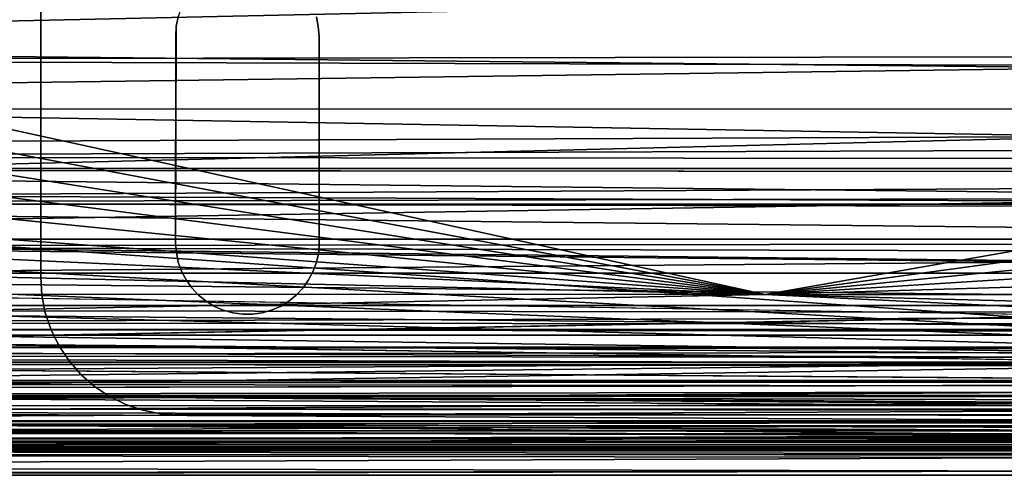
# Model space of a CAD drawing. Units: inches. Extents: x -0.8 to 47.9, y -4.3 to 33.1.
# Drawn here: x 1.7 to 3.5, y -0.1 to 0.7 of the extents above; entities that cross this region are included whole.
import ezdxf

# ---------------------------------------------------------------- set-up
doc = ezdxf.new("R2010")
doc.units = ezdxf.units.IN
doc.header["$MEASUREMENT"] = 0
for name, color, linetype in [('SEAT-BACKLOW', 5, 'Continuous'), ('SEAT-BACKMID', 5, 'Continuous'), ('SEAT-LEG', 5, 'Continuous'), ('SEAT-SEAT', 5, 'Continuous')]:
    doc.layers.add(name, color=color, linetype=linetype)

msp = doc.modelspace()

# ---------------------------------------------------------------- linework, layer by layer
at = {"layer": 'SEAT-BACKLOW'}
for points, invisible_edges in [([(0.4419, 0.4393, 17.1968), (1.1827, 8.7111, 17.0969), (9.9392, 7.7826, 17.7053)], 1), ([(8.9709, 0.4875, 17.772), (0.4419, 0.4393, 17.1968), (9.9392, 7.7826, 17.7053)], 1), ([(8.9253, 0.4682, 17.7692), (0.4419, 0.4393, 17.1968), (8.9709, 0.4875, 17.772)], 3), ([(8.8783, 0.4529, 17.7663), (0.4419, 0.4393, 17.1968), (8.9253, 0.4682, 17.7692)], 3), ([(8.83, 0.442, 17.7632), (0.4419, 0.4393, 17.1968), (8.8783, 0.4529, 17.7663)], 3), ([(8.7806, 0.4355, 17.76), (0.4419, 0.4393, 17.1968), (8.83, 0.442, 17.7632)], 3), ([(8.7309, 0.4334, 17.7567), (0.4419, 0.4393, 17.1968), (8.7806, 0.4355, 17.76)], 2), ([(6.3745, 0.0541, 24.3256), (-0.1555, 0.149, 24.46), (-0.1531, 0.0897, 24.3793)], 12), ([(-0.1531, 0.0897, 24.3793), (-0.1506, 0.0408, 24.297), (6.3745, 0.0541, 24.3256)], 12), ([(6.3746, -0.0036, 24.2079), (-0.1506, 0.0408, 24.297), (-0.1475, -0.0018, 24.206)], 12), ([(6.3746, -0.0036, 24.2079), (-0.1475, -0.0018, 24.206), (-0.1438, -0.0334, 24.1173)], 1), ([(0.3909, -0.0328, 17.6276), (8.6961, -0.0575, 18.2532), (0.4126, -0.0378, 17.6923)], 2), ([(3.9123, -0.062, 20.7581), (-0.1316, -0.0762, 23.8216), (0.4126, -0.0378, 17.6923)], 12), ([(0.4126, -0.0378, 17.6923), (8.6961, -0.0575, 18.2532), (3.9123, -0.062, 20.7581)], 15), ([(3.9123, -0.062, 20.7581), (6.3744, -0.0785, 23.8239), (-0.1316, -0.0762, 23.8216)], 1)]:
    msp.add_3dface(points, dxfattribs=dict(at, invisible_edges=invisible_edges))
for points in [[(-0.155, 0.9238, 24.8278), (-0.1572, 0.824, 24.8228), (3.0871, 0.2136, 24.533)], [(6.3747, 0.7906, 24.8193), (-0.155, 0.9238, 24.8278), (3.0871, 0.2136, 24.533)], [(3.0871, 0.2136, 24.533), (-0.1572, 0.824, 24.8228), (-0.1586, 0.7271, 24.8083)], [(6.3747, 0.7906, 24.8193), (3.0871, 0.2136, 24.533), (6.3747, 0.6619, 24.7937)], [(3.0871, 0.2136, 24.533), (-0.1586, 0.7271, 24.8083), (-0.1598, 0.631, 24.784)], [(6.3747, 0.6619, 24.7937), (3.0871, 0.2136, 24.533), (6.3747, 0.5378, 24.7514)], [(-0.1598, 0.631, 24.784), (-0.1603, 0.5386, 24.7506), (3.0871, 0.2136, 24.533)], [(3.0871, 0.2136, 24.533), (-0.1603, 0.5386, 24.7506), (-0.1602, 0.4498, 24.7084)], [(6.3747, 0.5378, 24.7514), (3.0871, 0.2136, 24.533), (6.3747, 0.4203, 24.6933)], [(3.0871, 0.2136, 24.533), (-0.1602, 0.4498, 24.7084), (-0.1599, 0.365, 24.6571)], [(8.7309, 0.4334, 17.7567), (0.4467, 0.389, 17.202), (0.4419, 0.4393, 17.1968)], [(8.7309, 0.4334, 17.7567), (4.6341, 0.0962, 17.6287), (0.4467, 0.389, 17.202)], [(6.3747, 0.4203, 24.6933), (3.0871, 0.2136, 24.533), (6.3744, 0.3114, 24.6203)], [(0.4454, 0.3261, 17.2155), (0.4467, 0.389, 17.202), (4.6341, 0.0962, 17.6287)], [(-0.1599, 0.365, 24.6571), (-0.1589, 0.2873, 24.599), (3.0871, 0.2136, 24.533)], [(4.6341, 0.0962, 17.6287), (0.4438, 0.2654, 17.2369), (0.4454, 0.3261, 17.2155)], [(6.3744, 0.3114, 24.6203), (3.0871, 0.2136, 24.533), (6.3747, 0.2129, 24.5336)], [(3.0871, 0.2136, 24.533), (-0.1589, 0.2873, 24.599), (-0.1574, 0.2141, 24.5323)], [(4.6341, 0.0962, 17.6287), (0.442, 0.2079, 17.2659), (0.4438, 0.2654, 17.2369)], [(3.0871, 0.2136, 24.533), (-0.1574, 0.2141, 24.5323), (-0.1555, 0.149, 24.46)], [(6.3745, 0.0541, 24.3256), (3.0871, 0.2136, 24.533), (-0.1555, 0.149, 24.46)], [(0.4393, 0.1548, 17.3021), (0.442, 0.2079, 17.2659), (4.6341, 0.0962, 17.6287)], [(6.3747, 0.2129, 24.5336), (3.0871, 0.2136, 24.533), (6.3743, 0.1267, 24.4348)], [(6.3743, 0.1267, 24.4348), (3.0871, 0.2136, 24.533), (6.3745, 0.0541, 24.3256)], [(4.6341, 0.0962, 17.6287), (0.4317, 0.1114, 17.3395), (0.4393, 0.1548, 17.3021)], [(4.6341, 0.0962, 17.6287), (0.417, 0.0703, 17.3847), (0.4317, 0.1114, 17.3395)], [(4.6341, 0.0962, 17.6287), (8.7165, 0.0443, 17.9537), (0.4072, 0.0315, 17.4413)], [(0.4072, 0.0315, 17.4413), (0.417, 0.0703, 17.3847), (4.6341, 0.0962, 17.6287)], [(6.3745, 0.0541, 24.3256), (-0.1506, 0.0408, 24.297), (6.3746, -0.0036, 24.2079)], [(0.4072, 0.0315, 17.4413), (8.7165, 0.0443, 17.9537), (8.7129, 0.0087, 18.0073)], [(0.4072, 0.0315, 17.4413), (8.709, -0.0197, 18.0651), (0.4009, 0.0023, 17.4993)], [(0.4072, 0.0315, 17.4413), (8.7129, 0.0087, 18.0073), (8.709, -0.0197, 18.0651)], [(0.4009, 0.0023, 17.4993), (8.7047, -0.0404, 18.126), (0.3957, -0.0196, 17.5623)], [(0.4009, 0.0023, 17.4993), (8.709, -0.0197, 18.0651), (8.7047, -0.0404, 18.126)], [(6.3746, -0.0036, 24.2079), (-0.1438, -0.0334, 24.1173), (6.3743, -0.0453, 24.0835)], [(6.3743, -0.0453, 24.0835), (-0.1438, -0.0334, 24.1173), (-0.1399, -0.0582, 24.0168)], [(0.3957, -0.0196, 17.5623), (8.7007, -0.0531, 18.1891), (0.3909, -0.0328, 17.6276)], [(0.3909, -0.0328, 17.6276), (8.7007, -0.0531, 18.1891), (8.6961, -0.0575, 18.2532)], [(0.3957, -0.0196, 17.5623), (8.7047, -0.0404, 18.126), (8.7007, -0.0531, 18.1891)], [(6.3743, -0.0453, 24.0835), (-0.1399, -0.0582, 24.0168), (6.3744, -0.0705, 23.9548)], [(6.3744, -0.0705, 23.9548), (-0.1399, -0.0582, 24.0168), (-0.1366, -0.0705, 23.9347)], [(6.3744, -0.0705, 23.9548), (-0.1366, -0.0705, 23.9347), (6.3744, -0.0785, 23.8239)], [(6.3744, -0.0785, 23.8239), (-0.1366, -0.0705, 23.9347), (-0.1316, -0.0762, 23.8216)]]:
    msp.add_3dface(points, dxfattribs=at)
at = {"layer": 'SEAT-BACKMID'}
for points, invisible_edges in [([(1.6972, 17.1149, 25.3221), (6.4371, 29.5702, 24.9748), (-0.701, 0.4564, 24.9771)], 1), ([(6.4371, 29.5702, 24.9748), (2.1797, 16.9845, 24.8296), (-0.701, 0.4564, 24.9771)], 2), ([(2.1797, 16.9845, 24.8296), (0.4522, 8.7859, 24.8296), (-0.701, 0.4564, 24.9771)], 12), ([(5.9974, 0.696, 24.8297), (-0.3465, 0.4424, 24.8296), (6.6977, 8.2234, 24.8297)], 1), ([(5.9702, 0.655, 24.8297), (-0.3465, 0.4424, 24.8296), (5.9974, 0.696, 24.8297)], 3), ([(5.9394, 0.6166, 24.8297), (-0.3465, 0.4424, 24.8296), (5.9702, 0.655, 24.8297)], 3), ([(5.9045, 0.5814, 24.8297), (-0.3465, 0.4424, 24.8296), (5.9394, 0.6166, 24.8297)], 3), ([(5.8668, 0.5499, 24.8297), (-0.3465, 0.4424, 24.8296), (5.9045, 0.5814, 24.8297)], 3), ([(5.8261, 0.5221, 24.8297), (-0.3465, 0.4424, 24.8296), (5.8668, 0.5499, 24.8297)], 3), ([(5.7833, 0.4981, 24.8297), (-0.3465, 0.4424, 24.8296), (5.8261, 0.5221, 24.8297)], 3), ([(5.7379, 0.4783, 24.8297), (-0.3465, 0.4424, 24.8296), (5.7833, 0.4981, 24.8297)], 3), ([(5.6911, 0.4627, 24.8297), (-0.3465, 0.4424, 24.8296), (5.7379, 0.4783, 24.8297)], 3), ([(5.643, 0.4515, 24.8297), (-0.3465, 0.4424, 24.8296), (5.6911, 0.4627, 24.8297)], 3), ([(5.5939, 0.4447, 24.8297), (-0.3465, 0.4424, 24.8296), (5.643, 0.4515, 24.8297)], 3), ([(5.5448, 0.4424, 24.8297), (-0.3465, 0.4424, 24.8296), (5.5939, 0.4447, 24.8297)], 2), ([(3.7047, 0.1751, 32.5336), (-0.3015, 0.24, 32.5933), (-0.3025, 0.1669, 32.5252)], 12), ([(3.7047, 0.1751, 32.5336), (-0.3025, 0.1669, 32.5252), (-0.3037, 0.1009, 32.4496)], 1), ([(-0.3466, 0.0904, 24.9745), (5.5446, 0.0473, 25.0233), (-0.3466, 0.0473, 25.0232)], 2), ([(-0.3466, 0.0473, 25.0232), (5.5446, 0.0473, 25.0233), (-0.3528, 0.0127, 25.074)], 1), ([(3.7046, -0.041, 32.2062), (-0.3055, -0.0059, 32.2824), (-0.306, -0.0461, 32.1929)], 12), ([(-0.3464, -0.0576, 25.3252), (5.5446, -0.0527, 25.2604), (5.5445, -0.0575, 25.3253)], 12), ([(3.7046, -0.041, 32.2062), (-0.306, -0.0461, 32.1929), (-0.3069, -0.0771, 32.101)], 1), ([(3.7048, -0.1146, 31.8209), (-0.3464, -0.0576, 25.3252), (5.5445, -0.0575, 25.3253)], 15), ([(-0.3079, -0.1147, 31.8208), (-0.3464, -0.0576, 25.3252), (3.7048, -0.1146, 31.8209)], 2)]:
    msp.add_3dface(points, dxfattribs=dict(at, invisible_edges=invisible_edges))
for points in [[(-0.3465, 0.4424, 24.8296), (0.4523, 8.7875, 24.8296), (6.6977, 8.2234, 24.8297)], [(3.7047, 0.7541, 32.821), (-0.2937, 0.7707, 32.8232), (-0.2953, 0.6661, 32.8055)], [(3.7047, 0.7541, 32.821), (-0.2953, 0.6661, 32.8055), (3.7046, 0.6251, 32.7952)], [(3.7046, 0.6251, 32.7952), (-0.2953, 0.6661, 32.8055), (-0.2966, 0.5706, 32.7788)], [(3.7046, 0.6251, 32.7952), (-0.2966, 0.5706, 32.7788), (3.7048, 0.5006, 32.7527)], [(3.7048, 0.5006, 32.7527), (-0.2966, 0.5706, 32.7788), (-0.2979, 0.4832, 32.7452)], [(3.7048, 0.5006, 32.7527), (-0.2991, 0.3998, 32.7037), (3.7047, 0.3828, 32.6942)], [(3.7048, 0.5006, 32.7527), (-0.2979, 0.4832, 32.7452), (-0.2991, 0.3998, 32.7037)], [(-0.3465, 0.4424, 24.8296), (5.5448, 0.3774, 24.8339), (-0.3468, 0.3775, 24.8338)], [(5.5448, 0.4424, 24.8297), (5.5448, 0.3774, 24.8339), (-0.3465, 0.4424, 24.8296)], [(3.7047, 0.3828, 32.6942), (-0.2991, 0.3998, 32.7037), (-0.3002, 0.3182, 32.6529)], [(-0.3468, 0.3775, 24.8338), (5.5445, 0.3138, 24.8465), (-0.3467, 0.3138, 24.8464)], [(-0.3468, 0.3775, 24.8338), (5.5448, 0.3774, 24.8339), (5.5445, 0.3138, 24.8465)], [(3.7047, 0.3828, 32.6942), (-0.3002, 0.3182, 32.6529), (3.7047, 0.2737, 32.6208)], [(-0.3467, 0.3138, 24.8464), (5.5448, 0.252, 24.8673), (-0.3468, 0.2521, 24.8672)], [(-0.3467, 0.3138, 24.8464), (5.5445, 0.3138, 24.8465), (5.5448, 0.252, 24.8673)], [(3.7047, 0.2737, 32.6208), (-0.3002, 0.3182, 32.6529), (-0.3015, 0.24, 32.5933)], [(3.7047, 0.2737, 32.6208), (-0.3015, 0.24, 32.5933), (3.7047, 0.1751, 32.5336)], [(-0.3468, 0.2521, 24.8672), (5.5447, 0.1937, 24.8959), (-0.3466, 0.1936, 24.8958)], [(-0.3468, 0.2521, 24.8672), (5.5448, 0.252, 24.8673), (5.5447, 0.1937, 24.8959)], [(-0.3466, 0.1936, 24.8958), (5.5447, 0.1937, 24.8959), (5.5444, 0.1395, 24.9319)], [(-0.3466, 0.1936, 24.8958), (5.5444, 0.1395, 24.9319), (-0.3465, 0.1395, 24.9318)], [(3.7047, 0.1751, 32.5336), (-0.3037, 0.1009, 32.4496), (3.7214, 0.0891, 32.4345)], [(-0.3465, 0.1395, 24.9318), (5.5447, 0.0904, 24.9746), (-0.3466, 0.0904, 24.9745)], [(-0.3465, 0.1395, 24.9318), (5.5444, 0.1395, 24.9319), (5.5447, 0.0904, 24.9746)], [(-0.3466, 0.0904, 24.9745), (5.5447, 0.0904, 24.9746), (5.5446, 0.0473, 25.0233)], [(3.7214, 0.0891, 32.4345), (-0.3037, 0.1009, 32.4496), (-0.3045, 0.0432, 32.3683)], [(3.7214, 0.0891, 32.4345), (-0.3045, 0.0432, 32.3683), (3.7449, 0.0167, 32.324)], [(-0.3528, 0.0127, 25.074), (5.5446, 0.0473, 25.0233), (5.5448, 0.0108, 25.0771)], [(3.7449, 0.0167, 32.324), (-0.3045, 0.0432, 32.3683), (-0.3055, -0.0059, 32.2824)], [(-0.3528, 0.0127, 25.074), (5.5448, 0.0108, 25.0771), (-0.3628, -0.0166, 25.1317)], [(-0.3628, -0.0166, 25.1317), (5.5448, 0.0108, 25.0771), (5.5445, -0.0182, 25.1353)], [(3.7449, 0.0167, 32.324), (-0.3055, -0.0059, 32.2824), (3.7046, -0.041, 32.2062)], [(-0.3628, -0.0166, 25.1317), (5.5445, -0.0182, 25.1353), (-0.3675, -0.0389, 25.1953)], [(-0.3675, -0.0389, 25.1953), (5.5445, -0.0182, 25.1353), (5.5447, -0.0396, 25.1967)], [(-0.3675, -0.0389, 25.1953), (5.5447, -0.0396, 25.1967), (-0.3687, -0.0525, 25.2606)], [(-0.3687, -0.0525, 25.2606), (5.5447, -0.0396, 25.1967), (5.5446, -0.0527, 25.2604)], [(-0.3687, -0.0525, 25.2606), (5.5446, -0.0527, 25.2604), (-0.3464, -0.0576, 25.3252)], [(3.7046, -0.041, 32.2062), (-0.3069, -0.0771, 32.101), (3.7047, -0.0825, 32.0814)], [(3.7047, -0.0825, 32.0814), (-0.3069, -0.0771, 32.101), (-0.3074, -0.0987, 32.0076)], [(3.7047, -0.0825, 32.0814), (-0.3074, -0.0987, 32.0076), (3.7046, -0.1071, 31.9522)], [(3.7046, -0.1071, 31.9522), (-0.3074, -0.0987, 32.0076), (-0.3079, -0.1111, 31.9138)], [(3.7046, -0.1071, 31.9522), (-0.3079, -0.1111, 31.9138), (-0.3079, -0.1147, 31.8208)], [(-0.3079, -0.1147, 31.8208), (3.7048, -0.1146, 31.8209), (3.7046, -0.1071, 31.9522)]]:
    msp.add_3dface(points, dxfattribs=at)
at = {"layer": 'SEAT-LEG'}
for points, invisible_edges in [([(1.7732, 0.2448, 3.7815), (2.0192, 3.5417, 3.7815), (1.7727, 6.245, 3.7815)], 3), ([(1.7732, 0.2448, 3.969), (2.0184, 3.5573, 3.969), (1.7727, 6.245, 3.969)], 3), ([(1.7727, 6.245, 3.7815), (1.7732, 0.2448, 3.969), (1.7732, 0.2448, 3.7815)], 1), ([(1.7727, 6.245, 3.969), (1.7732, 0.2448, 3.969), (1.7727, 6.245, 3.7815)], 2), ([(1.7732, 0.2448, 3.969), (2.0192, 3.5397, 3.969), (2.0184, 3.5573, 3.969)], 13), ([(1.7732, 0.2448, 3.7815), (2.0232, 3.5222, 3.7815), (2.0192, 3.5417, 3.7815)], 13), ([(1.7732, 0.2448, 3.969), (2.0232, 3.5222, 3.969), (2.0192, 3.5397, 3.969)], 13), ([(2.0288, 3.5056, 3.969), (2.0232, 3.5222, 3.969), (1.7732, 0.2448, 3.969)], 14), ([(2.0288, 3.5056, 3.7815), (2.0232, 3.5222, 3.7815), (1.7732, 0.2448, 3.7815)], 14), ([(1.7732, 0.2448, 3.7815), (2.0287, 0.7342, 3.7815), (2.0288, 3.5056, 3.7815)], 15), ([(1.7732, 0.2448, 3.969), (2.0287, 0.7342, 3.969), (2.0288, 3.5056, 3.969)], 15), ([(2.2765, 0.7002, 3.7815), (2.8686, 1.826, 3.7815), (2.273, 0.7175, 3.7815)], 3), ([(2.2765, 0.7002, 3.7815), (2.9134, 1.7726, 3.7815), (2.8686, 1.826, 3.7815)], 13), ([(2.2765, 0.7002, 3.969), (2.8899, 1.7986, 3.969), (2.273, 0.7175, 3.969)], 3), ([(2.2765, 0.7002, 3.969), (2.9386, 1.7483, 3.969), (2.8899, 1.7986, 3.969)], 13), ([(2.278, 0.6825, 3.7815), (2.9134, 1.7726, 3.7815), (2.2765, 0.7002, 3.7815)], 3), ([(2.278, 0.6825, 3.7815), (2.9649, 1.726, 3.7815), (2.9134, 1.7726, 3.7815)], 13), ([(2.278, 0.6825, 3.969), (2.9386, 1.7483, 3.969), (2.2765, 0.7002, 3.969)], 3), ([(2.278, 0.6825, 3.969), (2.9936, 1.7053, 3.969), (2.9386, 1.7483, 3.969)], 13), ([(2.278, 0.6825, 3.7815), (3.0229, 1.6869, 3.7815), (2.9649, 1.726, 3.7815)], 13), ([(2.2782, 0.3074, 3.969), (2.9936, 1.7053, 3.969), (2.278, 0.6825, 3.969)], 3), ([(2.2782, 0.3074, 3.969), (3.0539, 1.6705, 3.969), (2.9936, 1.7053, 3.969)], 13), ([(4.2678, 0.3075, 3.7815), (3.5527, 1.7053, 3.7815), (3.4924, 1.6705, 3.7815)], 13), ([(2.2782, 0.3074, 3.7815), (3.0229, 1.6869, 3.7815), (2.278, 0.6825, 3.7815)], 3), ([(2.2782, 0.3074, 3.7815), (3.0856, 1.6564, 3.7815), (3.0229, 1.6869, 3.7815)], 13), ([(4.2678, 0.3075, 3.969), (3.5229, 1.687, 3.969), (3.46, 1.6564, 3.969)], 13), ([(2.2782, 0.3074, 3.969), (3.1185, 1.6444, 3.969), (3.0539, 1.6705, 3.969)], 13), ([(4.2678, 0.3075, 3.7815), (3.4924, 1.6705, 3.7815), (3.4276, 1.6444, 3.7815)], 13), ([(2.2772, 0.2896, 3.7815), (3.152, 1.6348, 3.7815), (3.0856, 1.6564, 3.7815)], 13), ([(2.2772, 0.2896, 3.7815), (3.0856, 1.6564, 3.7815), (2.2782, 0.3074, 3.7815)], 3), ([(2.2772, 0.2896, 3.969), (3.1861, 1.6276, 3.969), (3.1185, 1.6444, 3.969)], 13), ([(2.2772, 0.2896, 3.969), (3.1185, 1.6444, 3.969), (2.2782, 0.3074, 3.969)], 3), ([(4.2693, 0.2898, 3.7815), (3.4276, 1.6444, 3.7815), (3.3596, 1.6276, 3.7815)], 13), ([(4.2693, 0.2898, 3.969), (3.46, 1.6564, 3.969), (3.3939, 1.6348, 3.969)], 13), ([(4.2678, 0.3075, 3.7815), (3.4276, 1.6444, 3.7815), (4.2693, 0.2898, 3.7815)], 3), ([(4.2678, 0.3075, 3.969), (3.46, 1.6564, 3.969), (4.2693, 0.2898, 3.969)], 3), ([(2.2772, 0.2896, 3.7815), (3.2208, 1.6226, 3.7815), (3.152, 1.6348, 3.7815)], 13), ([(2.2772, 0.2896, 3.969), (3.2551, 1.6204, 3.969), (3.1861, 1.6276, 3.969)], 13), ([(4.2693, 0.2898, 3.7815), (3.3596, 1.6276, 3.7815), (3.2905, 1.6202, 3.7815)], 13), ([(4.2693, 0.2898, 3.969), (3.3939, 1.6348, 3.969), (3.3253, 1.6226, 3.969)], 13), ([(2.2732, 0.2723, 3.7815), (3.2208, 1.6226, 3.7815), (2.2772, 0.2896, 3.7815)], 3), ([(3.2208, 1.6226, 3.7815), (2.2732, 0.2723, 3.7815), (3.2905, 1.6202, 3.7815)], 3), ([(4.2727, 0.2724, 3.969), (3.2551, 1.6204, 3.969), (2.2732, 0.2723, 3.969)], 15), ([(2.2732, 0.2723, 3.969), (3.2551, 1.6204, 3.969), (2.2772, 0.2896, 3.969)], 3), ([(3.2905, 1.6202, 3.7815), (2.2732, 0.2723, 3.7815), (4.2727, 0.2724, 3.7815)], 15), ([(4.2727, 0.2724, 3.969), (3.3253, 1.6226, 3.969), (3.2551, 1.6204, 3.969)], 13), ([(3.2905, 1.6202, 3.7815), (4.2727, 0.2724, 3.7815), (4.2693, 0.2898, 3.7815)], 13), ([(4.2693, 0.2898, 3.969), (3.3253, 1.6226, 3.969), (4.2727, 0.2724, 3.969)], 3), ([(1.7732, 0.2448, 3.7815), (2.0224, 0.7177, 3.7815), (2.0287, 0.7342, 3.7815)], 13), ([(1.7732, 0.2448, 3.969), (2.0224, 0.7177, 3.969), (2.0287, 0.7342, 3.969)], 13), ([(1.7732, 0.2448, 3.969), (2.0187, 0.6966, 3.969), (2.0224, 0.7177, 3.969)], 13), ([(1.7732, 0.2448, 3.7815), (2.019, 0.7002, 3.7815), (2.0224, 0.7177, 3.7815)], 13), ([(2.018, 0.6824, 3.7815), (2.019, 0.7002, 3.7815), (1.7732, 0.2448, 3.7815)], 14), ([(1.7732, 0.2448, 3.969), (2.0176, 0.3075, 3.969), (2.0187, 0.6966, 3.969)], 13), ([(2.0176, 0.3075, 3.969), (2.018, 0.6824, 3.7815), (2.0187, 0.6966, 3.969)], 1), ([(1.7732, 0.2448, 3.7815), (2.0176, 0.3075, 3.7815), (2.018, 0.6824, 3.7815)], 13), ([(2.0176, 0.3075, 3.7815), (2.018, 0.6824, 3.7815), (2.0176, 0.3075, 3.969)], 2), ([(2.278, 0.6825, 3.969), (2.2782, 0.3074, 3.7815), (2.2782, 0.3074, 3.969)], 1), ([(2.278, 0.6825, 3.7815), (2.2782, 0.3074, 3.7815), (2.278, 0.6825, 3.969)], 2), ([(1.7732, 0.2448, 3.969), (1.8251, 0.0926, 3.969), (2.0176, 0.3075, 3.969)], 15), ([(1.7732, 0.2448, 3.7815), (1.8251, 0.0926, 3.7815), (2.0176, 0.3075, 3.7815)], 15), ([(1.8251, 0.0926, 3.7815), (1.8459, 0.0682, 3.7815), (2.0176, 0.3075, 3.7815)], 14), ([(1.8251, 0.0926, 3.969), (1.8459, 0.0682, 3.969), (2.0176, 0.3075, 3.969)], 14), ([(2.0176, 0.3075, 3.969), (1.8459, 0.0682, 3.969), (1.8706, 0.0466, 3.969)], 13), ([(2.0176, 0.3075, 3.7815), (1.8459, 0.0682, 3.7815), (1.8706, 0.0466, 3.7815)], 13), ([(2.0176, 0.3075, 3.969), (1.8706, 0.0466, 3.969), (2.0191, 0.2897, 3.969)], 3), ([(2.0176, 0.3075, 3.7815), (1.8706, 0.0466, 3.7815), (2.0191, 0.2897, 3.7815)], 3), ([(2.0191, 0.2897, 3.969), (1.8706, 0.0466, 3.969), (1.8981, 0.0284, 3.969)], 13), ([(2.0191, 0.2897, 3.7815), (1.8706, 0.0466, 3.7815), (1.8981, 0.0284, 3.7815)], 13), ([(2.0191, 0.2897, 3.969), (1.8981, 0.0284, 3.969), (1.9272, 0.014, 3.969)], 13), ([(2.0191, 0.2897, 3.7815), (1.8981, 0.0284, 3.7815), (1.9272, 0.014, 3.7815)], 13), ([(2.0191, 0.2897, 3.969), (1.9272, 0.014, 3.969), (2.0226, 0.2724, 3.969)], 3), ([(2.0191, 0.2897, 3.7815), (1.9272, 0.014, 3.7815), (2.0226, 0.2724, 3.7815)], 3), ([(2.0226, 0.2724, 3.7815), (1.9272, 0.014, 3.7815), (1.958, 0.0035, 3.7815)], 13), ([(2.0226, 0.2724, 3.969), (1.9272, 0.014, 3.969), (1.958, 0.0035, 3.969)], 13), ([(2.0226, 0.2724, 3.969), (1.958, 0.0035, 3.969), (2.0286, 0.2556, 3.969)], 3), ([(2.0226, 0.2724, 3.7815), (1.958, 0.0035, 3.7815), (2.0286, 0.2556, 3.7815)], 3), ([(4.2788, 0.2557, 3.969), (2.2732, 0.2723, 3.969), (2.2674, 0.2556, 3.969)], 13), ([(4.2788, 0.2557, 3.7815), (2.2732, 0.2723, 3.7815), (2.2674, 0.2556, 3.7815)], 13), ([(4.2727, 0.2724, 3.7815), (2.2732, 0.2723, 3.7815), (4.2788, 0.2557, 3.7815)], 3), ([(4.2727, 0.2724, 3.969), (2.2732, 0.2723, 3.969), (4.2788, 0.2557, 3.969)], 3), ([(2.0286, 0.2556, 3.7815), (1.958, 0.0035, 3.7815), (1.9905, -0.0029, 3.7815)], 13), ([(2.0286, 0.2556, 3.969), (1.958, 0.0035, 3.969), (1.9905, -0.0029, 3.969)], 13), ([(2.0286, 0.2556, 3.969), (1.9905, -0.0029, 3.969), (2.0369, 0.2399, 3.969)], 3), ([(2.0286, 0.2556, 3.7815), (1.9905, -0.0029, 3.7815), (2.0369, 0.2399, 3.7815)], 3), ([(4.287, 0.2399, 3.7815), (2.2674, 0.2556, 3.7815), (2.2589, 0.2399, 3.7815)], 13), ([(4.287, 0.2399, 3.969), (2.2674, 0.2556, 3.969), (2.2589, 0.2399, 3.969)], 13), ([(4.2788, 0.2557, 3.969), (2.2674, 0.2556, 3.969), (4.287, 0.2399, 3.969)], 3), ([(4.2788, 0.2557, 3.7815), (2.2674, 0.2556, 3.7815), (4.287, 0.2399, 3.7815)], 3), ([(1.8063, 0.12, 3.969), (1.8251, 0.0926, 3.969), (1.7732, 0.2448, 3.969)], 14), ([(1.7732, 0.2448, 3.7815), (1.7918, 0.1493, 3.7815), (1.8063, 0.12, 3.7815)], 13), ([(1.7732, 0.2448, 3.969), (1.7918, 0.1493, 3.969), (1.8063, 0.12, 3.969)], 13), ([(1.7732, 0.2448, 3.7815), (1.7814, 0.1803, 3.7815), (1.7918, 0.1493, 3.7815)], 13), ([(1.7732, 0.2448, 3.969), (1.7814, 0.1803, 3.969), (1.7918, 0.1493, 3.969)], 13), ([(1.8063, 0.12, 3.7815), (1.8251, 0.0926, 3.7815), (1.7732, 0.2448, 3.7815)], 14), ([(1.7751, 0.2123, 3.969), (1.7814, 0.1803, 3.969), (1.7732, 0.2448, 3.969)], 2), ([(1.7751, 0.2123, 3.7815), (1.7814, 0.1803, 3.7815), (1.7732, 0.2448, 3.7815)], 2), ([(2.0369, 0.2399, 3.7815), (1.9905, -0.0029, 3.7815), (2.0228, -0.0051, 3.7815)], 13), ([(2.0369, 0.2399, 3.969), (1.9905, -0.0029, 3.969), (2.0228, -0.0051, 3.969)], 13), ([(2.0369, 0.2399, 3.7815), (2.0228, -0.0051, 3.7815), (2.0473, 0.2254, 3.7815)], 3), ([(2.0369, 0.2399, 3.969), (2.0228, -0.0051, 3.969), (2.0473, 0.2254, 3.969)], 3), ([(4.2968, 0.2255, 3.969), (2.2589, 0.2399, 3.969), (2.2488, 0.2254, 3.969)], 13), ([(4.2968, 0.2255, 3.7815), (2.2589, 0.2399, 3.7815), (2.2488, 0.2254, 3.7815)], 13), ([(4.287, 0.2399, 3.7815), (2.2589, 0.2399, 3.7815), (4.2968, 0.2255, 3.7815)], 3), ([(4.287, 0.2399, 3.969), (2.2589, 0.2399, 3.969), (4.2968, 0.2255, 3.969)], 3), ([(2.0473, 0.2254, 3.969), (2.0228, -0.0051, 3.969), (2.0593, 0.2124, 3.969)], 3), ([(2.0473, 0.2254, 3.7815), (2.0228, -0.0051, 3.7815), (2.0593, 0.2124, 3.7815)], 3), ([(4.3089, 0.2125, 3.7815), (2.2488, 0.2254, 3.7815), (2.2366, 0.2124, 3.7815)], 13), ([(4.3089, 0.2125, 3.969), (2.2488, 0.2254, 3.969), (2.2366, 0.2124, 3.969)], 13), ([(4.2968, 0.2255, 3.7815), (2.2488, 0.2254, 3.7815), (4.3089, 0.2125, 3.7815)], 3), ([(4.2968, 0.2255, 3.969), (2.2488, 0.2254, 3.969), (4.3089, 0.2125, 3.969)], 3), ([(2.2366, 0.2124, 3.7815), (2.0228, -0.0051, 3.7815), (4.523, -0.0051, 3.7815)], 13), ([(2.2366, 0.2124, 3.969), (2.0228, -0.0051, 3.969), (4.523, -0.0051, 3.969)], 13), ([(2.223, 0.2012, 3.969), (2.0228, -0.0051, 3.969), (2.2366, 0.2124, 3.969)], 3), ([(2.0593, 0.2124, 3.969), (2.0228, -0.0051, 3.969), (2.0731, 0.2012, 3.969)], 3), ([(2.0593, 0.2124, 3.7815), (2.0228, -0.0051, 3.7815), (2.0731, 0.2012, 3.7815)], 3), ([(2.223, 0.2012, 3.7815), (2.0228, -0.0051, 3.7815), (2.2366, 0.2124, 3.7815)], 3), ([(2.0731, 0.2012, 3.7815), (2.0228, -0.0051, 3.7815), (2.0881, 0.192, 3.7815)], 3), ([(2.2081, 0.192, 3.7815), (2.0228, -0.0051, 3.7815), (2.223, 0.2012, 3.7815)], 3), ([(2.2081, 0.192, 3.969), (2.0228, -0.0051, 3.969), (2.223, 0.2012, 3.969)], 3), ([(2.0731, 0.2012, 3.969), (2.0228, -0.0051, 3.969), (2.0881, 0.192, 3.969)], 3), ([(2.2366, 0.2124, 3.969), (4.523, -0.0051, 3.969), (4.3089, 0.2125, 3.969)], 15), ([(2.2366, 0.2124, 3.7815), (4.523, -0.0051, 3.7815), (4.3089, 0.2125, 3.7815)], 15), ([(2.0881, 0.192, 3.969), (2.0228, -0.0051, 3.969), (2.1042, 0.185, 3.969)], 3), ([(2.1913, 0.185, 3.969), (2.0228, -0.0051, 3.969), (2.2081, 0.192, 3.969)], 3), ([(2.1913, 0.185, 3.7815), (2.0228, -0.0051, 3.7815), (2.2081, 0.192, 3.7815)], 3), ([(2.0881, 0.192, 3.7815), (2.0228, -0.0051, 3.7815), (2.1042, 0.185, 3.7815)], 3), ([(2.1042, 0.185, 3.7815), (2.0228, -0.0051, 3.7815), (2.1216, 0.1801, 3.7815)], 3), ([(2.1042, 0.185, 3.969), (2.0228, -0.0051, 3.969), (2.1216, 0.1801, 3.969)], 3), ([(2.1745, 0.1802, 3.969), (2.0228, -0.0051, 3.969), (2.1913, 0.185, 3.969)], 3), ([(2.1745, 0.1802, 3.7815), (2.0228, -0.0051, 3.7815), (2.1913, 0.185, 3.7815)], 3), ([(2.157, 0.1777, 3.7815), (2.0228, -0.0051, 3.7815), (2.1745, 0.1802, 3.7815)], 3), ([(2.157, 0.1777, 3.969), (2.0228, -0.0051, 3.969), (2.1745, 0.1802, 3.969)], 3), ([(2.1216, 0.1801, 3.7815), (2.0228, -0.0051, 3.7815), (2.1396, 0.1776, 3.7815)], 3), ([(2.1216, 0.1801, 3.969), (2.0228, -0.0051, 3.969), (2.1396, 0.1776, 3.969)], 3), ([(2.1396, 0.1776, 3.969), (2.0228, -0.0051, 3.969), (2.157, 0.1777, 3.969)], 3), ([(2.1396, 0.1776, 3.7815), (2.0228, -0.0051, 3.7815), (2.157, 0.1777, 3.7815)], 3), ([(2.0228, -0.0051, 3.7815), (4.523, -0.0051, 3.969), (4.523, -0.0051, 3.7815)], 1), ([(2.0228, -0.0051, 3.969), (4.523, -0.0051, 3.969), (2.0228, -0.0051, 3.7815)], 2)]:
    msp.add_3dface(points, dxfattribs=dict(at, invisible_edges=invisible_edges))
for points in [[(2.019, 0.7002, 3.7815), (2.0187, 0.6966, 3.969), (2.0224, 0.7177, 3.969)], [(2.019, 0.7002, 3.7815), (2.0224, 0.7177, 3.969), (2.0224, 0.7177, 3.7815)], [(2.273, 0.7175, 3.7815), (2.2765, 0.7002, 3.969), (2.2765, 0.7002, 3.7815)], [(2.273, 0.7175, 3.7815), (2.273, 0.7175, 3.969), (2.2765, 0.7002, 3.969)], [(2.018, 0.6824, 3.7815), (2.0187, 0.6966, 3.969), (2.019, 0.7002, 3.7815)], [(2.2765, 0.7002, 3.7815), (2.2765, 0.7002, 3.969), (2.278, 0.6825, 3.969)], [(2.2765, 0.7002, 3.7815), (2.278, 0.6825, 3.969), (2.278, 0.6825, 3.7815)], [(2.0176, 0.3075, 3.7815), (2.0191, 0.2897, 3.969), (2.0176, 0.3075, 3.969)], [(2.0191, 0.2897, 3.7815), (2.0191, 0.2897, 3.969), (2.0176, 0.3075, 3.7815)], [(2.2782, 0.3074, 3.7815), (2.2772, 0.2896, 3.969), (2.2772, 0.2896, 3.7815)], [(2.2782, 0.3074, 3.969), (2.2772, 0.2896, 3.969), (2.2782, 0.3074, 3.7815)], [(2.0226, 0.2724, 3.7815), (2.0226, 0.2724, 3.969), (2.0191, 0.2897, 3.969)], [(2.0226, 0.2724, 3.7815), (2.0191, 0.2897, 3.969), (2.0191, 0.2897, 3.7815)], [(2.2772, 0.2896, 3.7815), (2.2732, 0.2723, 3.969), (2.2732, 0.2723, 3.7815)], [(2.2772, 0.2896, 3.7815), (2.2772, 0.2896, 3.969), (2.2732, 0.2723, 3.969)], [(2.0286, 0.2556, 3.7815), (2.0286, 0.2556, 3.969), (2.0226, 0.2724, 3.969)], [(2.0286, 0.2556, 3.7815), (2.0226, 0.2724, 3.969), (2.0226, 0.2724, 3.7815)], [(2.2732, 0.2723, 3.7815), (2.2732, 0.2723, 3.969), (2.2674, 0.2556, 3.969)], [(2.2732, 0.2723, 3.7815), (2.2674, 0.2556, 3.969), (2.2674, 0.2556, 3.7815)], [(2.0369, 0.2399, 3.7815), (2.0369, 0.2399, 3.969), (2.0286, 0.2556, 3.969)], [(2.0369, 0.2399, 3.7815), (2.0286, 0.2556, 3.969), (2.0286, 0.2556, 3.7815)], [(2.2674, 0.2556, 3.7815), (2.2589, 0.2399, 3.969), (2.2589, 0.2399, 3.7815)], [(2.2674, 0.2556, 3.7815), (2.2674, 0.2556, 3.969), (2.2589, 0.2399, 3.969)], [(1.7732, 0.2448, 3.969), (1.7732, 0.2448, 3.7815), (1.7751, 0.2123, 3.969)], [(1.7751, 0.2123, 3.969), (1.7732, 0.2448, 3.7815), (1.7751, 0.2123, 3.7815)], [(2.0473, 0.2254, 3.7815), (2.0369, 0.2399, 3.969), (2.0369, 0.2399, 3.7815)], [(2.0473, 0.2254, 3.7815), (2.0473, 0.2254, 3.969), (2.0369, 0.2399, 3.969)], [(2.2589, 0.2399, 3.7815), (2.2589, 0.2399, 3.969), (2.2488, 0.2254, 3.969)], [(2.2589, 0.2399, 3.7815), (2.2488, 0.2254, 3.969), (2.2488, 0.2254, 3.7815)], [(2.0593, 0.2124, 3.7815), (2.0593, 0.2124, 3.969), (2.0473, 0.2254, 3.969)], [(2.0593, 0.2124, 3.7815), (2.0473, 0.2254, 3.969), (2.0473, 0.2254, 3.7815)], [(2.2488, 0.2254, 3.7815), (2.2366, 0.2124, 3.969), (2.2366, 0.2124, 3.7815)], [(2.2488, 0.2254, 3.7815), (2.2488, 0.2254, 3.969), (2.2366, 0.2124, 3.969)], [(1.7751, 0.2123, 3.969), (1.7814, 0.1803, 3.7815), (1.7814, 0.1803, 3.969)], [(1.7751, 0.2123, 3.969), (1.7751, 0.2123, 3.7815), (1.7814, 0.1803, 3.7815)], [(2.0731, 0.2012, 3.7815), (2.0731, 0.2012, 3.969), (2.0593, 0.2124, 3.969)], [(2.0731, 0.2012, 3.7815), (2.0593, 0.2124, 3.969), (2.0593, 0.2124, 3.7815)], [(2.0881, 0.192, 3.7815), (2.0731, 0.2012, 3.969), (2.0731, 0.2012, 3.7815)], [(2.0881, 0.192, 3.7815), (2.0881, 0.192, 3.969), (2.0731, 0.2012, 3.969)], [(2.223, 0.2012, 3.7815), (2.2081, 0.192, 3.969), (2.2081, 0.192, 3.7815)], [(2.223, 0.2012, 3.7815), (2.223, 0.2012, 3.969), (2.2081, 0.192, 3.969)], [(2.2366, 0.2124, 3.7815), (2.2366, 0.2124, 3.969), (2.223, 0.2012, 3.969)], [(2.2366, 0.2124, 3.7815), (2.223, 0.2012, 3.969), (2.223, 0.2012, 3.7815)], [(1.7814, 0.1803, 3.969), (1.7814, 0.1803, 3.7815), (1.7918, 0.1493, 3.7815)], [(1.7814, 0.1803, 3.969), (1.7918, 0.1493, 3.7815), (1.7918, 0.1493, 3.969)], [(2.1042, 0.185, 3.7815), (2.1042, 0.185, 3.969), (2.0881, 0.192, 3.969)], [(2.1042, 0.185, 3.7815), (2.0881, 0.192, 3.969), (2.0881, 0.192, 3.7815)], [(2.1216, 0.1801, 3.7815), (2.1042, 0.185, 3.969), (2.1042, 0.185, 3.7815)], [(2.1216, 0.1801, 3.7815), (2.1216, 0.1801, 3.969), (2.1042, 0.185, 3.969)], [(2.1396, 0.1776, 3.7815), (2.1216, 0.1801, 3.969), (2.1216, 0.1801, 3.7815)], [(2.1396, 0.1776, 3.7815), (2.1396, 0.1776, 3.969), (2.1216, 0.1801, 3.969)], [(2.1745, 0.1802, 3.7815), (2.157, 0.1777, 3.969), (2.157, 0.1777, 3.7815)], [(2.1745, 0.1802, 3.7815), (2.1745, 0.1802, 3.969), (2.157, 0.1777, 3.969)], [(2.1913, 0.185, 3.7815), (2.1913, 0.185, 3.969), (2.1745, 0.1802, 3.969)], [(2.1913, 0.185, 3.7815), (2.1745, 0.1802, 3.969), (2.1745, 0.1802, 3.7815)], [(2.2081, 0.192, 3.7815), (2.2081, 0.192, 3.969), (2.1913, 0.185, 3.969)], [(2.2081, 0.192, 3.7815), (2.1913, 0.185, 3.969), (2.1913, 0.185, 3.7815)], [(2.157, 0.1777, 3.7815), (2.157, 0.1777, 3.969), (2.1396, 0.1776, 3.969)], [(2.157, 0.1777, 3.7815), (2.1396, 0.1776, 3.969), (2.1396, 0.1776, 3.7815)], [(1.7918, 0.1493, 3.969), (1.7918, 0.1493, 3.7815), (1.8063, 0.12, 3.7815)], [(1.7918, 0.1493, 3.969), (1.8063, 0.12, 3.7815), (1.8063, 0.12, 3.969)], [(1.8063, 0.12, 3.969), (1.8251, 0.0926, 3.7815), (1.8251, 0.0926, 3.969)], [(1.8063, 0.12, 3.969), (1.8063, 0.12, 3.7815), (1.8251, 0.0926, 3.7815)], [(1.8251, 0.0926, 3.969), (1.8251, 0.0926, 3.7815), (1.8459, 0.0682, 3.7815)], [(1.8251, 0.0926, 3.969), (1.8459, 0.0682, 3.7815), (1.8459, 0.0682, 3.969)], [(1.8459, 0.0682, 3.969), (1.8706, 0.0466, 3.7815), (1.8706, 0.0466, 3.969)], [(1.8459, 0.0682, 3.969), (1.8459, 0.0682, 3.7815), (1.8706, 0.0466, 3.7815)], [(1.8706, 0.0466, 3.969), (1.8981, 0.0284, 3.7815), (1.8981, 0.0284, 3.969)], [(1.8706, 0.0466, 3.969), (1.8706, 0.0466, 3.7815), (1.8981, 0.0284, 3.7815)], [(1.8981, 0.0284, 3.969), (1.9272, 0.014, 3.7815), (1.9272, 0.014, 3.969)], [(1.8981, 0.0284, 3.969), (1.8981, 0.0284, 3.7815), (1.9272, 0.014, 3.7815)], [(1.9272, 0.014, 3.969), (1.9272, 0.014, 3.7815), (1.958, 0.0035, 3.7815)], [(1.9272, 0.014, 3.969), (1.958, 0.0035, 3.7815), (1.958, 0.0035, 3.969)], [(1.958, 0.0035, 3.969), (1.958, 0.0035, 3.7815), (1.9905, -0.0029, 3.7815)], [(1.958, 0.0035, 3.969), (1.9905, -0.0029, 3.7815), (1.9905, -0.0029, 3.969)], [(1.9905, -0.0029, 3.969), (1.9905, -0.0029, 3.7815), (2.0228, -0.0051, 3.7815)], [(1.9905, -0.0029, 3.969), (2.0228, -0.0051, 3.7815), (2.0228, -0.0051, 3.969)]]:
    msp.add_3dface(points, dxfattribs=at)
at = {"layer": 'SEAT-SEAT'}
for points in [[(1.8596, 13.4464, 10.3323), (1.3794, 8.7, 4.0164), (-0.1257, 0.4497, 16.1382)], [(0.6582, 9.0065, 16.5523), (1.8596, 13.4464, 10.3323), (-0.1257, 0.4497, 16.1382)], [(27.1735, 0.8183, 18.9793), (0.3204, 0.7359, 17.1529), (27.1752, 0.6881, 18.9556)], [(27.1752, 0.6881, 18.9556), (0.3204, 0.7359, 17.1529), (0.3201, 0.6392, 17.1282)], [(27.1752, 0.6881, 18.9556), (0.3201, 0.6392, 17.1282), (27.1778, 0.5623, 18.915)], [(27.1778, 0.5623, 18.915), (0.3201, 0.6392, 17.1282), (0.3206, 0.5491, 17.0956)], [(27.1778, 0.5623, 18.915), (0.3206, 0.5491, 17.0956), (0.3217, 0.463, 17.0547)], [(27.1778, 0.5623, 18.915), (0.3217, 0.463, 17.0547), (27.1818, 0.4429, 18.8581)], [(27.1818, 0.4429, 18.8581), (0.3217, 0.463, 17.0547), (0.3235, 0.3798, 17.0051)], [(27.1818, 0.4429, 18.8581), (0.3235, 0.3798, 17.0051), (27.1864, 0.3321, 18.786)], [(27.1864, 0.3321, 18.786), (0.3235, 0.3798, 17.0051), (0.3259, 0.3011, 16.9473)], [(27.1864, 0.3321, 18.786), (0.3259, 0.3011, 16.9473), (27.1924, 0.2317, 18.7)], [(27.1924, 0.2317, 18.7), (0.3328, 0.1625, 16.8101), (27.1989, 0.1437, 18.6014)], [(27.1861, 0.1498, 3.7836), (1.2289, 0.1498, 3.7836), (1.1964, 0.1843, 3.7815)], [(27.1989, 0.1437, 18.6014), (0.3328, 0.1625, 16.8101), (0.3372, 0.1035, 16.7315)], [(27.1989, 0.1437, 18.6014), (0.3372, 0.1035, 16.7315), (27.2064, 0.0694, 18.4922)], [(27.186, 0.1177, 3.79), (1.2288, 0.1177, 3.79), (1.2289, 0.1498, 3.7836)], [(27.186, 0.1177, 3.79), (1.2289, 0.1498, 3.7836), (27.1861, 0.1498, 3.7836)], [(27.186, 0.0867, 3.8005), (1.2288, 0.1177, 3.79), (27.186, 0.1177, 3.79)], [(27.186, 0.0867, 3.8005), (1.2289, 0.0867, 3.8005), (1.2288, 0.1177, 3.79)], [(27.2064, 0.0694, 18.4922), (0.3372, 0.1035, 16.7315), (0.3422, 0.0525, 16.6474)], [(27.1861, 0.0574, 3.815), (1.2288, 0.0574, 3.815), (1.2289, 0.0867, 3.8005)], [(27.1861, 0.0574, 3.815), (1.2289, 0.0867, 3.8005), (27.186, 0.0867, 3.8005)], [(27.2064, 0.0694, 18.4922), (0.3422, 0.0525, 16.6474), (27.2143, 0.0103, 18.3741)], [(27.1859, 0.0302, 3.8332), (1.2288, 0.0574, 3.815), (27.1861, 0.0574, 3.815)], [(27.1859, 0.0302, 3.8332), (1.2288, 0.0302, 3.8332), (1.2288, 0.0574, 3.815)], [(27.186, 0.0057, 3.8547), (1.2289, 0.0056, 3.8547), (1.2288, 0.0302, 3.8332)], [(27.186, 0.0057, 3.8547), (1.2288, 0.0302, 3.8332), (27.1859, 0.0302, 3.8332)], [(27.2143, 0.0103, 18.3741), (0.3532, -0.0236, 16.4659), (27.2229, -0.0327, 18.2493)], [(27.186, -0.0159, 3.8793), (1.2288, -0.0159, 3.8793), (1.2289, 0.0056, 3.8547)], [(27.186, -0.0159, 3.8793), (1.2289, 0.0056, 3.8547), (27.186, 0.0057, 3.8547)], [(27.186, -0.0159, 3.8793), (1.2289, -0.0341, 3.9065), (1.2288, -0.0159, 3.8793)], [(27.1861, -0.0342, 3.9065), (1.2289, -0.0341, 3.9065), (27.186, -0.0159, 3.8793)], [(27.2229, -0.0327, 18.2493), (0.3532, -0.0236, 16.4659), (0.3593, -0.0478, 16.3705)], [(27.2229, -0.0327, 18.2493), (0.3593, -0.0478, 16.3705), (27.2316, -0.0589, 18.1199)], [(27.1861, -0.0342, 3.9065), (1.2287, -0.0486, 3.9358), (1.2289, -0.0341, 3.9065)], [(27.186, -0.0485, 3.9358), (1.2287, -0.0486, 3.9358), (27.1861, -0.0342, 3.9065)], [(27.2316, -0.0589, 18.1199), (0.3593, -0.0478, 16.3705), (0.3659, -0.0627, 16.2725)], [(27.186, -0.0485, 3.9358), (1.2289, -0.059, 3.9668), (1.2287, -0.0486, 3.9358)], [(27.1861, -0.0591, 3.9668), (1.2289, -0.059, 3.9668), (27.186, -0.0485, 3.9358)], [(27.2316, -0.0589, 18.1199), (0.3659, -0.0627, 16.2725), (27.2404, -0.0676, 17.9881)], [(27.2404, -0.0676, 17.9881), (0.3659, -0.0627, 16.2725), (0.3727, -0.0676, 16.1734)], [(27.1861, -0.0591, 3.9668), (1.2289, -0.0655, 3.9989), (1.2289, -0.059, 3.9668)], [(27.186, -0.0655, 3.9989), (1.2289, -0.0655, 3.9989), (27.1861, -0.0591, 3.9668)], [(27.186, -0.0655, 3.9989), (1.2289, -0.0676, 4.0315), (1.2289, -0.0655, 3.9989)]]:
    msp.add_3dface(points, dxfattribs=at)
for points, invisible_edges in [([(27.2893, 0.1869, 3.7815), (1.1964, 0.1843, 3.7815), (1.6211, 8.6274, 3.7815)], 15), ([(1.6211, 8.6274, 3.7815), (28.3379, 5.3461, 3.7815), (27.2893, 0.1869, 3.7815)], 15), ([(27.1924, 0.2317, 18.7), (0.3259, 0.3011, 16.9473), (0.3291, 0.2284, 16.8822)], 12), ([(27.1924, 0.2317, 18.7), (0.3291, 0.2284, 16.8822), (0.3328, 0.1625, 16.8101)], 1), ([(27.1861, 0.1498, 3.7836), (1.1964, 0.1843, 3.7815), (27.2893, 0.1869, 3.7815)], 2), ([(27.2143, 0.0103, 18.3741), (0.3422, 0.0525, 16.6474), (0.3474, 0.01, 16.5587)], 12), ([(27.2143, 0.0103, 18.3741), (0.3474, 0.01, 16.5587), (0.3532, -0.0236, 16.4659)], 1), ([(0.3727, -0.0676, 16.1734), (27.186, -0.0676, 4.0315), (28.3089, -0.0677, 17.0106)], 15), ([(1.2289, -0.0676, 4.0315), (27.186, -0.0676, 4.0315), (0.3727, -0.0676, 16.1734)], 15), ([(0.3727, -0.0676, 16.1734), (28.3089, -0.0677, 17.0106), (27.2404, -0.0676, 17.9881)], 1), ([(27.186, -0.0676, 4.0315), (1.2289, -0.0676, 4.0315), (27.186, -0.0655, 3.9989)], 1)]:
    msp.add_3dface(points, dxfattribs=dict(at, invisible_edges=invisible_edges))

doc.saveas('drawing.dxf')
